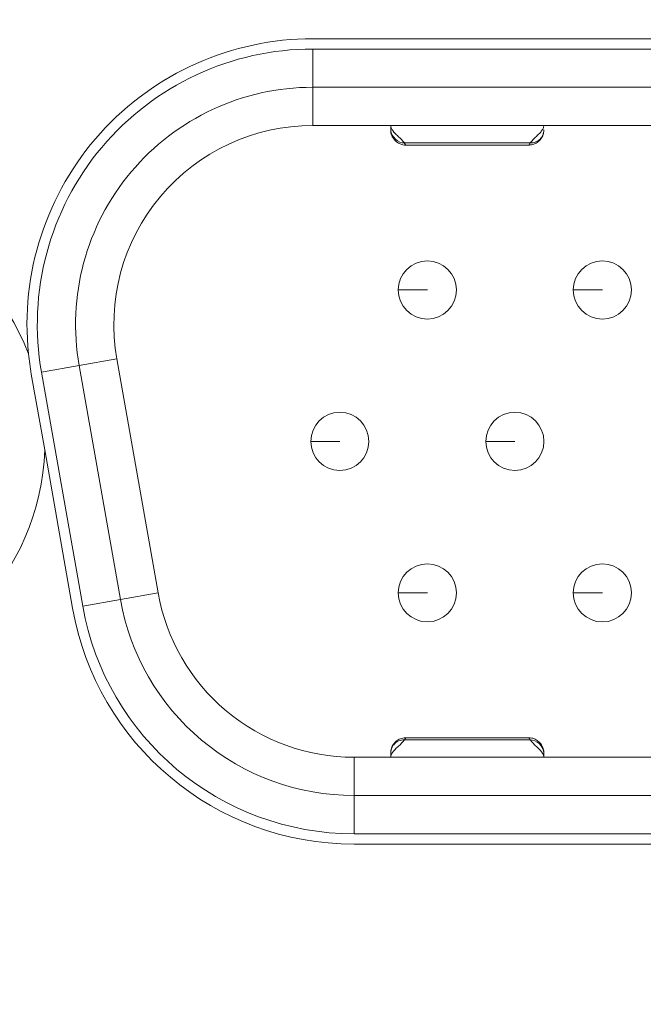
# Model space of a CAD drawing. Units: inches. Extents: x 0 to 16.5, y 0 to 17.4.
# Drawn here: x 4.9 to 5.1, y 3.9 to 4.3 of the extents above; entities that cross this region are included whole.
import ezdxf

# ---------------------------------------------------------------- set-up
doc = ezdxf.new("R2010")
doc.units = ezdxf.units.IN
doc.header["$MEASUREMENT"] = 0
for name, color, linetype, lineweight in [('DIMENSIONS', 7, 'Continuous', 0), ('TANGENT EDGES', 7, 'Continuous', 0), ('VISIBLE', 7, 'Continuous', 0)]:
    doc.layers.add(name, color=color, linetype=linetype, lineweight=lineweight)
doc.dimstyles.get("Standard").update_dxf_attribs({"dimtxt": 0.18, "dimasz": 0.18, "dimexe": 0.18, "dimexo": 0.0625, "dimgap": 0.09, "dimtad": 0, "dimtih": 1, "dimtoh": 1, "dimdec": 4, "dimzin": 0, "dimdsep": 46, "dimtxsty": 'Standard', "dimcen": 0.09, "dimadec": 0, "dimazin": 0, "dimtfac": 1, "dimtdec": 4, "dimtofl": 0, "dimtmove": 0, "dimatfit": 3, "dimfxl": 1, "dimtolj": 1, "dimtzin": 0, "dimarcsym": 0})

# ---------------------------------------------------------------- blocks, each defined once
blk = doc.blocks.new('D1')
at = {"layer": 'DIMENSIONS'}
for p, q in [((3.964657918854961, 2.79908269742226), (4.270492769977238, 2.79908269742226)), ((4.207992769977238, 2.73908269742226), (4.207992769977238, 2.67908269742226)), ((3.964657918854961, 2.61908269742226), (4.270492769977238, 2.61908269742226)), ((4.207992769977238, 2.61908269742226), (4.207992769977238, 2.304408920720581)), ((4.207992769977238, 2.304408920720581), (3.957992769977239, 2.304408920720581))]:
    blk.add_line(p, q, dxfattribs=at)
for points in [[(4.207992769977238, 2.79908269742226), (4.220492769977239, 2.73908269742226), (4.195492769977239, 2.73908269742226), (4.207992769977238, 2.79908269742226)], [(4.207992769977238, 2.61908269742226), (4.195492769977239, 2.67908269742226), (4.220492769977239, 2.67908269742226), (4.207992769977238, 2.61908269742226)]]:
    blk.add_lwpolyline(points, dxfattribs=at)
at = {"layer": 'DIMENSIONS', "char_height": 0.07755367983678345, "attachment_point": 5}
for s, insert in [('{\\fArial|b0|i0|c0|p0;.23}{\\fArial|b0|i0|c0|p0;}', (3.611465011236237, 2.304408920095812)), ('{\\fArial|b0|i0|c0|p0;}', (3.50729834456957, 2.304408920095812)), ('{\\fArial|b0|i0|c0|p0;}', (3.611465011236237, 2.304408920095812)), ('{\\fArial|b0|i0|c0|p0;}', (3.611465011236237, 2.304408920095812)), ('{\\fArial|b0|i0|c0|p0;}', (3.715631677902903, 2.304408920095812)), ('{\\fArial|b0|i0|c0|p0;5.7 mm}{\\fArial|b0|i0|c0|p0;}', (3.611465011236237, 2.148158920095812)), ('{\\fArial|b0|i0|c0|p0;}', (3.396187233458459, 2.148158920095812)), ('{\\fArial|b0|i0|c0|p0;}', (3.611465011236237, 2.148158920095812)), ('{\\fArial|b0|i0|c0|p0;}', (3.611465011236237, 2.148158920095812)), ('{\\fArial|b0|i0|c0|p0;}', (3.826742789014014, 2.148158920095812))]:
    blk.add_mtext(s, dxfattribs=dict(at, insert=insert))
blk = doc.blocks.new('D2')
at = {"layer": 'DIMENSIONS'}
for p, q in [((4.358639212888404, 5.258857299988168), (3.008500564743402, 5.258857299988168)), ((3.071000564743402, 5.19885729998817), (3.07100062332754, 4.076470005858376)), ((3.071000564743402, 2.67908269742226), (3.07100062332754, 3.638970005858376)), ((3.839657918854961, 2.61908269742226), (3.008500564743402, 2.61908269742226))]:
    blk.add_line(p, q, dxfattribs=at)
for points in [[(3.071000564743402, 5.258857299988168), (3.083500564743402, 5.19885729998817), (3.058500564743401, 5.19885729998817), (3.071000564743402, 5.258857299988168)], [(3.071000564743402, 2.61908269742226), (3.058500564743402, 2.67908269742226), (3.083500564743402, 2.67908269742226), (3.071000564743402, 2.61908269742226)]]:
    blk.add_lwpolyline(points, dxfattribs=at)
at = {"layer": 'DIMENSIONS', "char_height": 0.07755367983678345, "attachment_point": 5}
for s, insert in [('{\\fArial|b0|i0|c0|p0;3.30}{\\fArial|b0|i0|c0|p0;}', (3.071000564743402, 3.938969998705215)), ('{\\fArial|b0|i0|c0|p0;}', (2.932111675854513, 3.938969998705215)), ('{\\fArial|b0|i0|c0|p0;}', (3.071000564743402, 3.938969998705215)), ('{\\fArial|b0|i0|c0|p0;}', (3.071000564743402, 3.938969998705215)), ('{\\fArial|b0|i0|c0|p0;}', (3.209889453632291, 3.938969998705215)), ('{\\fArial|b0|i0|c0|p0;83.8 mm}{\\fArial|b0|i0|c0|p0;}', (3.071000564743402, 3.782719998705215)), ('{\\fArial|b0|i0|c0|p0;}', (2.821000564743402, 3.782719998705215)), ('{\\fArial|b0|i0|c0|p0;}', (3.071000564743402, 3.782719998705215)), ('{\\fArial|b0|i0|c0|p0;}', (3.071000564743402, 3.782719998705215)), ('{\\fArial|b0|i0|c0|p0;}', (3.321000564743402, 3.782719998705215))]:
    blk.add_mtext(s, dxfattribs=dict(at, insert=insert))
blk = doc.blocks.new('D3')
at = {"layer": 'DIMENSIONS'}
for p, q in [((3.902157918854961, 7.27933134465256), (3.902157918854961, 5.929438005462416)), ((6.478157918854961, 7.27933134465256), (6.478157918854961, 5.929438005462416)), ((3.962157918854961, 5.991938005462416), (4.770713466734398, 5.991938001906036)), ((6.418157918854961, 5.991938005462416), (5.581824541467381, 5.991938001906036))]:
    blk.add_line(p, q, dxfattribs=at)
for points in [[(3.902157918854961, 5.991938005462416), (3.962157918854961, 6.004438005462415), (3.962157918854961, 5.979438005462415), (3.902157918854961, 5.991938005462416)], [(6.478157918854961, 5.991938005462416), (6.418157918854961, 5.979438005462415), (6.418157918854961, 6.004438005462415), (6.478157918854961, 5.991938005462416)]]:
    blk.add_lwpolyline(points, dxfattribs=at)
at = {"layer": 'DIMENSIONS', "char_height": 0.07755367983678345, "attachment_point": 5}
for s, insert in [('{\\fArial|b0|i0|c0|p0;3.22}{\\fArial|b0|i0|c0|p0;}', (5.190157918854959, 5.991938005462416)), ('{\\fArial|b0|i0|c0|p0;}', (5.05126902996607, 5.991938005462416)), ('{\\fArial|b0|i0|c0|p0;}', (5.190157918854959, 5.991938005462416)), ('{\\fArial|b0|i0|c0|p0;}', (5.190157918854959, 5.991938005462416)), ('{\\fArial|b0|i0|c0|p0;}', (5.329046807743849, 5.991938005462416)), ('{\\fArial|b0|i0|c0|p0;81.8 mm}{\\fArial|b0|i0|c0|p0;}', (5.190157918854959, 5.835688005462416)), ('{\\fArial|b0|i0|c0|p0;}', (4.940157918854959, 5.835688005462416)), ('{\\fArial|b0|i0|c0|p0;}', (5.190157918854959, 5.835688005462416)), ('{\\fArial|b0|i0|c0|p0;}', (5.190157918854959, 5.835688005462416)), ('{\\fArial|b0|i0|c0|p0;}', (5.440157918854959, 5.835688005462416))]:
    blk.add_mtext(s, dxfattribs=dict(at, insert=insert))
blk = doc.blocks.new('D4')
at = {"layer": 'DIMENSIONS'}
for p, q in [((4.063757918854961, 7.707331344652561), (4.063757918854961, 6.98333134465256)), ((3.902157918854961, 7.27933134465256), (3.902157918854961, 6.98333134465256)), ((3.842157918854961, 7.04583134465256), (3.652157918854961, 7.04583134465256)), ((4.123757918854961, 7.04583134465256), (4.780191262312761, 7.045831323987113)), ((4.780191262312761, 7.045831323987113), (4.780191262312761, 7.045831323987113))]:
    blk.add_line(p, q, dxfattribs=at)
for points in [[(3.90215791885496, 7.04583134465256), (3.84215791885496, 7.033331344652559), (3.84215791885496, 7.05833134465256), (3.90215791885496, 7.04583134465256)], [(4.063757918854961, 7.04583134465256), (4.123757918854961, 7.05833134465256), (4.123757918854961, 7.033331344652559), (4.063757918854961, 7.04583134465256)]]:
    blk.add_lwpolyline(points, dxfattribs=at)
at = {"layer": 'DIMENSIONS', "char_height": 0.07755367983678345, "attachment_point": 5}
for s, insert in [('{\\fArial|b0|i0|c0|p0;.20}{\\fArial|b0|i0|c0|p0;}', (5.154496807743849, 7.04583134465256)), ('{\\fArial|b0|i0|c0|p0;}', (5.050330141077182, 7.04583134465256)), ('{\\fArial|b0|i0|c0|p0;}', (5.154496807743849, 7.04583134465256)), ('{\\fArial|b0|i0|c0|p0;}', (5.154496807743849, 7.04583134465256)), ('{\\fArial|b0|i0|c0|p0;}', (5.258663474410516, 7.04583134465256)), ('{\\fArial|b0|i0|c0|p0;5.1 mm}{\\fArial|b0|i0|c0|p0;}', (5.154496807743849, 6.88958134465256)), ('{\\fArial|b0|i0|c0|p0;}', (4.939219029966071, 6.88958134465256)), ('{\\fArial|b0|i0|c0|p0;}', (5.154496807743849, 6.88958134465256)), ('{\\fArial|b0|i0|c0|p0;}', (5.154496807743849, 6.88958134465256)), ('{\\fArial|b0|i0|c0|p0;}', (5.369774585521626, 6.88958134465256))]:
    blk.add_mtext(s, dxfattribs=dict(at, insert=insert))
blk = doc.blocks.new('D5')
at = {"layer": 'DIMENSIONS'}
for p, q in [((6.316557918854961, 7.707331344652561), (6.316557918854961, 6.40813134465256)), ((3.902157918854961, 7.27933134465256), (3.902157918854961, 6.40813134465256)), ((3.962157918854961, 6.47063134465256), (4.735052355067936, 6.470631295680257)), ((6.256557918854961, 6.47063134465256), (5.546163429800919, 6.470631295680257))]:
    blk.add_line(p, q, dxfattribs=at)
for points in [[(3.902157918854961, 6.47063134465256), (3.962157918854961, 6.48313134465256), (3.962157918854961, 6.458131344652561), (3.902157918854961, 6.47063134465256)], [(6.316557918854961, 6.47063134465256), (6.256557918854961, 6.458131344652561), (6.256557918854961, 6.483131344652561), (6.316557918854961, 6.47063134465256)]]:
    blk.add_lwpolyline(points, dxfattribs=at)
at = {"layer": 'DIMENSIONS', "char_height": 0.07755367983678345, "attachment_point": 5}
for s, insert in [('{\\fArial|b0|i0|c0|p0;3.02}{\\fArial|b0|i0|c0|p0;}', (5.154496807743848, 6.47063134465256)), ('{\\fArial|b0|i0|c0|p0;}', (5.015607918854958, 6.47063134465256)), ('{\\fArial|b0|i0|c0|p0;}', (5.154496807743848, 6.47063134465256)), ('{\\fArial|b0|i0|c0|p0;}', (5.154496807743848, 6.47063134465256)), ('{\\fArial|b0|i0|c0|p0;}', (5.293385696632737, 6.47063134465256)), ('{\\fArial|b0|i0|c0|p0;76.7 mm}{\\fArial|b0|i0|c0|p0;}', (5.154496807743848, 6.31438134465256)), ('{\\fArial|b0|i0|c0|p0;}', (4.904496807743848, 6.31438134465256)), ('{\\fArial|b0|i0|c0|p0;}', (5.154496807743848, 6.31438134465256)), ('{\\fArial|b0|i0|c0|p0;}', (5.154496807743848, 6.31438134465256)), ('{\\fArial|b0|i0|c0|p0;}', (5.404496807743848, 6.31438134465256))]:
    blk.add_mtext(s, dxfattribs=dict(at, insert=insert))
blk = doc.blocks.new('D6')
at = {"layer": 'DIMENSIONS'}
for p, q in [((3.839657918854961, 9.39783134465256), (1.613484124061669, 9.39783134465256)), ((1.675984124061669, 9.33783134465256), (1.675984005665215, 9.201731302985253)), ((1.675984124061669, 7.40183134465256), (1.675984005665215, 8.764231340531486)), ((3.839657918854961, 7.34183134465256), (1.613484124061669, 7.34183134465256))]:
    blk.add_line(p, q, dxfattribs=at)
for points in [[(1.675984124061668, 9.39783134465256), (1.688484124061669, 9.33783134465256), (1.663484124061668, 9.33783134465256), (1.675984124061668, 9.39783134465256)], [(1.675984124061669, 7.34183134465256), (1.663484124061669, 7.401831344652559), (1.688484124061669, 7.401831344652559), (1.675984124061669, 7.34183134465256)]]:
    blk.add_lwpolyline(points, dxfattribs=at)
at = {"layer": 'DIMENSIONS', "char_height": 0.07755367983678345, "attachment_point": 5}
for s, insert in [('{\\fArial|b0|i0|c0|p0;2.57}{\\fArial|b0|i0|c0|p0;}', (1.675984124061669, 9.06423134465256)), ('{\\fArial|b0|i0|c0|p0;}', (1.53709523517278, 9.06423134465256)), ('{\\fArial|b0|i0|c0|p0;}', (1.675984124061669, 9.06423134465256)), ('{\\fArial|b0|i0|c0|p0;}', (1.675984124061669, 9.06423134465256)), ('{\\fArial|b0|i0|c0|p0;}', (1.814873012950558, 9.06423134465256)), ('{\\fArial|b0|i0|c0|p0;65.3 mm}{\\fArial|b0|i0|c0|p0;}', (1.675984124061669, 8.90798134465256)), ('{\\fArial|b0|i0|c0|p0;}', (1.425984124061669, 8.90798134465256)), ('{\\fArial|b0|i0|c0|p0;}', (1.675984124061669, 8.90798134465256)), ('{\\fArial|b0|i0|c0|p0;}', (1.675984124061669, 8.90798134465256)), ('{\\fArial|b0|i0|c0|p0;}', (1.925984124061669, 8.90798134465256))]:
    blk.add_mtext(s, dxfattribs=dict(at, insert=insert))
blk = doc.blocks.new('D7')
at = {"layer": 'DIMENSIONS'}
for p, q in [((4.001257918854961, 8.96903134465256), (2.05790091803176, 8.96903134465256)), ((2.12040091803176, 8.909031344652561), (2.120401043028343, 8.775331351140549)), ((2.12040091803176, 7.40183134465256), (2.120401043028343, 8.33783134410063)), ((3.839657918854961, 7.34183134465256), (2.05790091803176, 7.34183134465256))]:
    blk.add_line(p, q, dxfattribs=at)
for points in [[(2.120400918031761, 8.96903134465256), (2.132900918031761, 8.90903134465256), (2.107900918031761, 8.90903134465256), (2.120400918031761, 8.96903134465256)], [(2.12040091803176, 7.341831344652561), (2.107900918031761, 7.40183134465256), (2.13290091803176, 7.40183134465256), (2.12040091803176, 7.341831344652561)]]:
    blk.add_lwpolyline(points, dxfattribs=at)
at = {"layer": 'DIMENSIONS', "char_height": 0.07755367983678345, "attachment_point": 5}
for s, insert in [('{\\fArial|b0|i0|c0|p0;2.03}{\\fArial|b0|i0|c0|p0;}', (2.12040091803176, 8.637831344652561)), ('{\\fArial|b0|i0|c0|p0;}', (1.981512029142872, 8.637831344652561)), ('{\\fArial|b0|i0|c0|p0;}', (2.12040091803176, 8.637831344652561)), ('{\\fArial|b0|i0|c0|p0;}', (2.12040091803176, 8.637831344652561)), ('{\\fArial|b0|i0|c0|p0;}', (2.259289806920649, 8.637831344652561)), ('{\\fArial|b0|i0|c0|p0;51.7 mm}{\\fArial|b0|i0|c0|p0;}', (2.12040091803176, 8.481581344652561)), ('{\\fArial|b0|i0|c0|p0;}', (1.87040091803176, 8.481581344652561)), ('{\\fArial|b0|i0|c0|p0;}', (2.12040091803176, 8.481581344652561)), ('{\\fArial|b0|i0|c0|p0;}', (2.12040091803176, 8.481581344652561)), ('{\\fArial|b0|i0|c0|p0;}', (2.37040091803176, 8.481581344652561))]:
    blk.add_mtext(s, dxfattribs=dict(at, insert=insert))
blk = doc.blocks.new('D8')
at = {"layer": 'DIMENSIONS'}
for p, q in [((4.001257918854961, 8.653831344652561), (2.544522490760888, 8.653831344652561)), ((2.607022490760888, 8.59383134465256), (2.607022449163001, 8.462831351140549)), ((2.607022490760888, 7.40183134465256), (2.607022449163001, 8.025331351140549)), ((3.839657918854961, 7.34183134465256), (2.544522490760888, 7.34183134465256))]:
    blk.add_line(p, q, dxfattribs=at)
for points in [[(2.607022490760888, 8.653831344652561), (2.619522490760888, 8.59383134465256), (2.594522490760888, 8.59383134465256), (2.607022490760888, 8.653831344652561)], [(2.607022490760888, 7.34183134465256), (2.594522490760888, 7.40183134465256), (2.619522490760888, 7.40183134465256), (2.607022490760888, 7.34183134465256)]]:
    blk.add_lwpolyline(points, dxfattribs=at)
at = {"layer": 'DIMENSIONS', "char_height": 0.07755367983678345, "attachment_point": 5}
for s, insert in [('{\\fArial|b0|i0|c0|p0;1.64}{\\fArial|b0|i0|c0|p0;}', (2.607022490760888, 8.325331344652561)), ('{\\fArial|b0|i0|c0|p0;}', (2.468133601871999, 8.325331344652561)), ('{\\fArial|b0|i0|c0|p0;}', (2.607022490760888, 8.325331344652561)), ('{\\fArial|b0|i0|c0|p0;}', (2.607022490760888, 8.325331344652561)), ('{\\fArial|b0|i0|c0|p0;}', (2.745911379649777, 8.325331344652561)), ('{\\fArial|b0|i0|c0|p0;41.7 mm}{\\fArial|b0|i0|c0|p0;}', (2.607022490760888, 8.169081344652561)), ('{\\fArial|b0|i0|c0|p0;}', (2.357022490760888, 8.169081344652561)), ('{\\fArial|b0|i0|c0|p0;}', (2.607022490760888, 8.169081344652561)), ('{\\fArial|b0|i0|c0|p0;}', (2.607022490760888, 8.169081344652561)), ('{\\fArial|b0|i0|c0|p0;}', (2.857022490760888, 8.169081344652561))]:
    blk.add_mtext(s, dxfattribs=dict(at, insert=insert))
blk = doc.blocks.new('D9')
at = {"layer": 'DIMENSIONS'}
for p, q in [((4.001257918854961, 8.08503134465256), (2.95452503503514, 8.08503134465256)), ((3.01702503503514, 8.025031344652561), (3.017025059977854, 8.02255280975583)), ((3.01702503503514, 7.40183134465256), (3.017025059977854, 7.58505280975583)), ((3.839657918854961, 7.34183134465256), (2.95452503503514, 7.34183134465256))]:
    blk.add_line(p, q, dxfattribs=at)
for points in [[(3.01702503503514, 8.08503134465256), (3.029525035035141, 8.025031344652561), (3.004525035035141, 8.025031344652561), (3.01702503503514, 8.08503134465256)], [(3.017025035035141, 7.34183134465256), (3.004525035035141, 7.40183134465256), (3.029525035035141, 7.40183134465256), (3.017025035035141, 7.34183134465256)]]:
    blk.add_lwpolyline(points, dxfattribs=at)
at = {"layer": 'DIMENSIONS', "char_height": 0.07755367983678345, "attachment_point": 5}
for s, insert in [('{\\fArial|b0|i0|c0|p0;.93}{\\fArial|b0|i0|c0|p0;}', (3.01702503503514, 7.885052776162462)), ('{\\fArial|b0|i0|c0|p0;}', (2.912858368368474, 7.885052776162462)), ('{\\fArial|b0|i0|c0|p0;}', (3.01702503503514, 7.885052776162462)), ('{\\fArial|b0|i0|c0|p0;}', (3.01702503503514, 7.885052776162462)), ('{\\fArial|b0|i0|c0|p0;}', (3.121191701701807, 7.885052776162462)), ('{\\fArial|b0|i0|c0|p0;23.6 mm}{\\fArial|b0|i0|c0|p0;}', (3.01702503503514, 7.728802776162462)), ('{\\fArial|b0|i0|c0|p0;}', (2.76702503503514, 7.728802776162462)), ('{\\fArial|b0|i0|c0|p0;}', (3.01702503503514, 7.728802776162462)), ('{\\fArial|b0|i0|c0|p0;}', (3.01702503503514, 7.728802776162462)), ('{\\fArial|b0|i0|c0|p0;}', (3.26702503503514, 7.728802776162462))]:
    blk.add_mtext(s, dxfattribs=dict(at, insert=insert))
blk = doc.blocks.new('D10')
at = {"layer": 'DIMENSIONS'}
for p, q in [((3.56581858972264, 7.82983134465256), (3.56581858972264, 8.01983134465256)), ((4.001257918854961, 7.769831344652561), (3.50331858972264, 7.769831344652561)), ((3.839657918854961, 7.34183134465256), (3.50331858972264, 7.34183134465256)), ((3.56581858972264, 7.28183134465256), (3.56581858972264, 7.09183134465256))]:
    blk.add_line(p, q, dxfattribs=at)
for points in [[(3.56581858972264, 7.76983134465256), (3.55331858972264, 7.82983134465256), (3.57831858972264, 7.82983134465256), (3.56581858972264, 7.76983134465256)], [(3.56581858972264, 7.34183134465256), (3.578318589722639, 7.28183134465256), (3.55331858972264, 7.28183134465256), (3.56581858972264, 7.34183134465256)]]:
    blk.add_lwpolyline(points, dxfattribs=at)
at = {"layer": 'DIMENSIONS', "char_height": 0.07755367983678345, "attachment_point": 5}
for s, insert in [('{\\fArial|b0|i0|c0|p0;.54}{\\fArial|b0|i0|c0|p0;}', (3.56581858972264, 7.649352961478655)), ('{\\fArial|b0|i0|c0|p0;}', (3.461651923055973, 7.649352961478655)), ('{\\fArial|b0|i0|c0|p0;}', (3.56581858972264, 7.649352961478655)), ('{\\fArial|b0|i0|c0|p0;}', (3.56581858972264, 7.649352961478655)), ('{\\fArial|b0|i0|c0|p0;}', (3.669985256389306, 7.649352961478655)), ('{\\fArial|b0|i0|c0|p0;13.6 mm}{\\fArial|b0|i0|c0|p0;}', (3.56581858972264, 7.493102961478655)), ('{\\fArial|b0|i0|c0|p0;}', (3.31581858972264, 7.493102961478655)), ('{\\fArial|b0|i0|c0|p0;}', (3.56581858972264, 7.493102961478655)), ('{\\fArial|b0|i0|c0|p0;}', (3.56581858972264, 7.493102961478655)), ('{\\fArial|b0|i0|c0|p0;}', (3.81581858972264, 7.493102961478655))]:
    blk.add_mtext(s, dxfattribs=dict(at, insert=insert))

msp = doc.modelspace()

# ---------------------------------------------------------------- linework, layer by layer
at = {"layer": 'TANGENT EDGES'}
for p, q in [((5.373466220928685, 4.328657537313119), (5.006852047700337, 4.32865753294129)), ((5.00685204788813, 4.312909501445227), (5.006852047700337, 4.32865753294129)), ((5.006852048075924, 4.29716146994917), (5.006852047888131, 4.312909501445227)), ((5.044574098746343, 4.289988536193293), (5.096374092002059, 4.289988536811002)), ((5.09637409203283, 4.28998853675075), (5.095754541317482, 4.289129965541935)), ((5.05403315124564, 4.229444935078721), (5.042064647308632, 4.229444934935999)), ((5.126096143371624, 4.229444935938064), (5.114127639434617, 4.229444935795341)), ((4.926206374959591, 4.201051696958039), (4.9106975914802, 4.198317079801965)), ((4.895188808000816, 4.195582462645908), (4.910697591480209, 4.198317079801983)), ((4.895188808000824, 4.19558246264591), (4.912182842566441, 4.099204510092657)), ((5.01800165592631, 4.16708272992464), (5.006033151989302, 4.167082729781918)), ((5.090064648052294, 4.167082730783983), (5.078096144115286, 4.16708273064126)), ((4.943200409525201, 4.104673744404786), (4.92769162604581, 4.101939127248712)), ((5.054033152732964, 4.104720525629903), (5.042064648795956, 4.104720525487179)), ((5.126096144858947, 4.104720526489245), (5.11412764092194, 4.104720526346522)), ((4.912182842566426, 4.099204510092655), (4.927691626045819, 4.101939127248729)), ((5.044574101709553, 4.044176924349986), (5.045193652424901, 4.045035495574632)), ((5.096374094996041, 4.044176924907443), (5.044574101740325, 4.044176924289735)), ((5.023846084782378, 4.021255958340792), (5.023846084594585, 4.037003989836848)), ((5.023846084970171, 4.005507926844729), (5.023846084782378, 4.021255958340792)), ((5.023846084970171, 4.005507926844729), (5.356472191365889, 4.005507930811254))]:
    msp.add_line(p, q, dxfattribs=at)
for centre, radius, start, end in [((5.00685204905245, 4.215271706169636), 0.1133858267716539, 90.0000006832452, 190.0000006832454), ((5.02384608361806, 4.118893753616383), 0.1133858267716541, 190.0000006832459, 270.0000006832448)]:
    msp.add_arc(centre, radius, start, end, dxfattribs=at)
for points, knots in [([(5.044574098746343, 4.289988536193293), (5.044429450388598, 4.290200837362278), (5.044266900050137, 4.290412474565221), (5.043922875364699, 4.290826251962284), (5.043742659913999, 4.291026247023789), (5.043363682416429, 4.291424695542892), (5.043164810141747, 4.291623235723071), (5.042756388488931, 4.292019149618893), (5.042546807678766, 4.29221649399063), (5.042125209071926, 4.29261044606239), (5.041913192031346, 4.292807063468302), (5.041495028154124, 4.293200114163128), (5.041288862512411, 4.293396542719031), (5.040890460589675, 4.29378970932795), (5.040698139068967, 4.293986429161656), (5.040334958489307, 4.294380498818679), (5.040163915656246, 4.294577824712104), (5.039850107748759, 4.294973262967764), (5.03970705263594, 4.295171320939853), (5.039455262383997, 4.295568056228441), (5.039346156755454, 4.295766730738699), (5.039167667130518, 4.296164779258334), (5.039097900285434, 4.296363978490983), (5.039003221082856, 4.296762397755334), (5.038978032330273, 4.296961866250435), (5.038978032327893, 4.297161470332262)], [-0.09194167612973, -0.09194167612973, -0.09194167612973, -0.09194167612973, -0.08384761704842, -0.08384761704842, -0.07613643490288, -0.07613643490288, -0.06837641781122, -0.06837641781122, -0.06059214396106, -0.06059214396106, -0.05281022407923, -0.05281022407923, -0.04505707522576, -0.04505707522576, -0.0373566847967, -0.0373566847967, -0.02972825565161, -0.02972825565161, -0.02218363941965, -0.02218363941965, -0.01472450561282, -0.01472450561282, -0.007339276406771, -0.007339276406771, 4.719510282263e-16, 4.719510282263e-16, 4.719510282263e-16, 4.719510282263e-16]), ([(5.101970158312144, 4.297161471083435), (5.101970158314525, 4.296961867001609), (5.101944969566699, 4.296762398502285), (5.101850290373624, 4.296363979232778), (5.10178052353329, 4.296164779994906), (5.101602033917848, 4.295766731466196), (5.101492928294044, 4.295568056949177), (5.101241138051562, 4.295171321649514), (5.101098082943468, 4.294973263669634), (5.100784275045411, 4.29457782540142), (5.100613232217055, 4.294380499499727), (5.100250051646794, 4.293986429829538), (5.100057730130778, 4.293789709987779), (5.099659328217419, 4.293396543365989), (5.099453162580391, 4.293200114802901), (5.099034998712543, 4.292807064096372), (5.098822981676651, 4.292610446684835), (5.098401383079207, 4.292216494603556), (5.09819180227375, 4.292019150228427), (5.097783380630377, 4.291623236326171), (5.097584508360429, 4.291424696145563), (5.097205530872362, 4.291026247623815), (5.097025315426431, 4.290826252566138), (5.096681290734232, 4.290412475149815), (5.09651874038674, 4.290200837943562), (5.096374092023791, 4.289988536750845)], [-0.178614047994, -0.178614047994, -0.178614047994, -0.178614047994, -0.171274771587, -0.171274771587, -0.163889542381, -0.163889542381, -0.156430408574, -0.156430408574, -0.148885792342, -0.148885792342, -0.141257363197, -0.141257363197, -0.133556972768, -0.133556972768, -0.125803823915, -0.125803823915, -0.118021904033, -0.118021904033, -0.110237630183, -0.110237630183, -0.102477613091, -0.102477613091, -0.09476643094537, -0.09476643094537, -0.08667237109967, -0.08667237109967, -0.08667237109967, -0.08667237109967]), ([(5.038978035430238, 4.037003990017301), (5.038978035427858, 4.037203594099128), (5.039003224175684, 4.03740306259483), (5.03909790336876, 4.03780148186144), (5.039167670209094, 4.038000681095752), (5.039346159824536, 4.038398729619644), (5.03945526544834, 4.038597404132504), (5.039707055690822, 4.038994139427097), (5.039850110798916, 4.039192197402598), (5.040163918696972, 4.03958763566571), (5.040334961525327, 4.039784961563246), (5.040698142095589, 4.040179031228931), (5.040890463611605, 4.040375751067224), (5.041288865524964, 4.040768917685645), (5.041495031161992, 4.040965346246434), (5.04191319502984, 4.041358396951264), (5.042125212065732, 4.041555014362201), (5.042546810663175, 4.041948966444016), (5.042756391468633, 4.042146310820783), (5.043164813112007, 4.042542224726346), (5.043363685381954, 4.042740764911269), (5.043742662870022, 4.04313921343941), (5.043922878315952, 4.043339208505181), (5.044266903008151, 4.04375298593048), (5.044429453355644, 4.043964623157175), (5.044574101718592, 4.044176924349892)], [-0.178614047994, -0.178614047994, -0.178614047994, -0.178614047994, -0.171274771587, -0.171274771587, -0.163889542381, -0.163889542381, -0.156430408574, -0.156430408574, -0.148885792342, -0.148885792342, -0.141257363197, -0.141257363197, -0.133556972768, -0.133556972768, -0.125803823915, -0.125803823915, -0.118021904033, -0.118021904033, -0.110237630183, -0.110237630183, -0.102477613091, -0.102477613091, -0.09476643094537, -0.09476643094537, -0.08667237109967, -0.08667237109967, -0.08667237109967, -0.08667237109967]), ([(5.096374094996041, 4.044176924907443), (5.096518743353785, 4.043964623738459), (5.096681293692246, 4.043752986555956), (5.097025318377684, 4.04333920916787), (5.097205533828384, 4.04313921411446), (5.097584511325954, 4.042740765601751), (5.097783383600637, 4.042542225425886), (5.098191805253452, 4.04214631153337), (5.098401386063617, 4.04194896716324), (5.098822984670456, 4.041555015092015), (5.099035001711037, 4.041358397685536), (5.09945316558826, 4.04096534698898), (5.099659331229972, 4.040768918430808), (5.100057733152708, 4.040375751818519), (5.100250054673416, 4.040179031981348), (5.100613235253076, 4.039784962319821), (5.100784278086138, 4.039587636422207), (5.101098085993625, 4.039192198161476), (5.101241141106444, 4.038994140185009), (5.101492931358387, 4.03859740489135), (5.10160203698693, 4.038398730376935), (5.101780526611865, 4.038000681852481), (5.101850293456949, 4.037801482616274), (5.101944972659527, 4.037403063349025), (5.10197016141211, 4.037203594850301), (5.10197016141449, 4.037003990768475)], [-0.09194167612973, -0.09194167612973, -0.09194167612973, -0.09194167612973, -0.08384761704842, -0.08384761704842, -0.07613643490288, -0.07613643490288, -0.06837641781122, -0.06837641781122, -0.06059214396106, -0.06059214396106, -0.05281022407923, -0.05281022407923, -0.04505707522576, -0.04505707522576, -0.0373566847967, -0.0373566847967, -0.02972825565161, -0.02972825565161, -0.02218363941965, -0.02218363941965, -0.01472450561282, -0.01472450561282, -0.007339276406771, -0.007339276406771, 4.719510282263e-16, 4.719510282263e-16, 4.719510282263e-16, 4.719510282263e-16])]:
    msp.add_open_spline(points, degree=3, knots=knots, dxfattribs=at)
at = {"layer": 'VISIBLE'}
for p, q in [((5.006850718854957, 4.3329094974223), (5.373464892083318, 4.3329094974223)), ((5.373466221116478, 4.312909505817056), (5.006852047888131, 4.312909501445227)), ((5.006852048075924, 4.297161469949163), (5.373466221304271, 4.297161474320993)), ((5.038962297562679, 4.294958865588318), (5.038962727401164, 4.295076324653412)), ((5.038967888110946, 4.29525718461205), (5.038978032343369, 4.295863574631021)), ((5.038978032327893, 4.297161470332262), (5.038978032346145, 4.295630776573578)), ((5.038978032346145, 4.295630776573578), (5.038978032348971, 4.295393921123129)), ((5.038978032348971, 4.295393921123129), (5.038992277625319, 4.295076679928052)), ((5.101970158333222, 4.29539392185827), (5.101970159213655, 4.295269831620686)), ((5.095753901182499, 4.289129974946315), (5.045194287412923, 4.289129974343397)), ((4.943200409525212, 4.104673744404804), (4.926206374959595, 4.201051696958056)), ((4.910697591480199, 4.198317079801997), (4.927691626045816, 4.101939127248745)), ((4.891000106020289, 4.194844113372343), (4.896499226396688, 4.163657051957783)), ((4.907994139436601, 4.098466160616432), (4.896499226396688, 4.163657051957783)), ((5.095753906329458, 4.045035486757338), (5.045194292562454, 4.04503548615442)), ((5.03897803540916, 4.038771539242465), (5.038978034524629, 4.038895634118406)), ((5.038978035409161, 4.038771539242466), (5.038978035411986, 4.038534683775985)), ((5.038978035411986, 4.038534683775985), (5.038978035430238, 4.037003990017301)), ((5.101970161393413, 4.038771539977608), (5.101955916117064, 4.039088781172684)), ((5.101980305631436, 4.038908276488686), (5.101970161399013, 4.038301886469714)), ((5.101970161396237, 4.038534684576414), (5.101970161393413, 4.038771539977608)), ((5.10197016141449, 4.037003990768475), (5.101970161396237, 4.038534684576414)), ((5.101985896179703, 4.039206595512413), (5.101985466341218, 4.039089136447322)), ((5.356472190990302, 4.037003993803379), (5.023846084594585, 4.037003989836855)), ((5.023846084782378, 4.021255958340792), (5.356472191178096, 4.021255962307317)), ((5.356470858667008, 4.001255954115198), (5.023844752271271, 4.001255954115198))]:
    msp.add_line(p, q, dxfattribs=at)
for centre, radius in [((5.05403315124564, 4.229444935078722), 0.0119685039370081), ((5.126096143371624, 4.229444935938064), 0.0119685039370081), ((5.01800165592631, 4.16708272992464), 0.0119685039370081), ((5.090064648052294, 4.167082730783983), 0.01196850393700721), ((5.054033152732964, 4.104720525629903), 0.0119685039370081), ((5.126096144858947, 4.104720526489245), 0.0119685039370081)]:
    msp.add_circle(centre, radius, dxfattribs=at)
for centre, radius, start, end in [((5.006850718854957, 4.215271702146707), 0.1176377952755931, 90, 185.9351301494776), ((5.00685204905245, 4.215271706169636), 0.09763779527559092, 90.00000068324495, 190.0000006832513), ((5.00685204905245, 4.215271706169636), 0.08188976377952706, 90.00000068324523, 190.0000006832436), ((4.796557918854951, 4.167082697422296), 0.1000000000000024, 21.11553396767619, 358.0368656421176), ((5.006850718854957, 4.215271702146707), 0.1176377952755933, 185.9351301494776, 190.0000000000001), ((5.02384608361806, 4.118893753616382), 0.08188976377952792, 190.000000683243, 230.0000006832399), ((5.02384608361806, 4.118893753616382), 0.09763779527559092, 190.0000006832354, 230.0000006832254), ((5.023844752271271, 4.118893749390792), 0.1176377952755949, 189.9999999999986, 270), ((5.02384608361806, 4.118893753616382), 0.08188976377952786, 230.0000006832399, 270.0000006832452), ((5.02384608361806, 4.118893753616382), 0.09763779527559063, 230.0000006832254, 270.0000006832449)]:
    msp.add_arc(centre, radius, start, end, dxfattribs=at)
for points, knots in [([(5.045194308896882, 4.289129735097482), (5.044762206697752, 4.28909093290723), (5.0443158433053, 4.289125374106185), (5.043416182278333, 4.289321259774955), (5.042955519310238, 4.289495009384046), (5.041978656412996, 4.289999484833482), (5.041468421023802, 4.290364234523976), (5.040456144914896, 4.291298751856139), (5.039968589902992, 4.291911009647075), (5.03943028724439, 4.29290327396521), (5.039281282435109, 4.293247956606037), (5.039078478656626, 4.29390172448493), (5.039012885961128, 4.29420857143321), (5.038976579241679, 4.294578077636505), (5.038972290395234, 4.294632184279465), (5.038967746273848, 4.294709154764659), (5.038966584649923, 4.294732177394274), (5.038965116616407, 4.294766782283219), (5.038964648482287, 4.294779330789207), (5.038963956283098, 4.294800092693615), (5.038963700094759, 4.294808807828104), (5.038963088422125, 4.294831518925587), (5.038962873180425, 4.294842321081763), (5.038962573433754, 4.294858564774472), (5.038962486433845, 4.294864412342342), (5.038962271617798, 4.29487989796726), (5.038962217418351, 4.294885995555626), (5.038962041856609, 4.294905954373446), (5.03896202731771, 4.2949123574489), (5.03896191612871, 4.294940990777505), (5.038961891536969, 4.294961546656774), (5.03896177749396, 4.295080832352359), (5.038961897902418, 4.295277799715749), (5.038961337714536, 4.295411666795808), (5.038961047711296, 4.295439879091068), (5.038961004685645, 4.29544304547859), (5.038961003654101, 4.295443117309077), (5.0389610036541, 4.295443117309141)], [1.762815255109655e-05, 1.762815255109655e-05, 1.762815255109655e-05, 1.762815255109655e-05, 0.004336124564705871, 0.004336124564705871, 0.009066881925007484, 0.009066881925007484, 0.01504219267930846, 0.01504219267930846, 0.02241564961157146, 0.02241564961157146, 0.02605515043935927, 0.02605515043935927, 0.02913593209189963, 0.02913593209189963, 0.02965445087976187, 0.02965445087976187, 0.02987035547598376, 0.02987035547598376, 0.02999772689494469, 0.02999772689494469, 0.03010590531069459, 0.03010590531069459, 0.03032456944814326, 0.03032456944814326, 0.03053964059370998, 0.03053964059370998, 0.03101223258218759, 0.03101223258218759, 0.03238265602735078, 0.03238265602735078, 0.03649135493947595, 0.03649135493947595, 0.04882163497683598, 0.04882163497683598, 0.05498008362400384, 0.05498008362400384, 0.05525966233839177, 0.05525966233839177, 0.05525966233839177, 0.05525966233839177]), ([(5.101970159639223, 4.295272156339975), (5.10197015961744, 4.295271648124213), (5.101970159595379, 4.295271186500015), (5.101970159528752, 4.295269944955505), (5.10197015948751, 4.295269318665729), (5.101970159377839, 4.295268296418572), (5.101970160357946, 4.295269499955138), (5.101970158556418, 4.295265776646247), (5.101970158374531, 4.295265398004173), (5.10197015749491, 4.295264183983874), (5.101970157056568, 4.295263519655117), (5.101970154928162, 4.295261709185686), (5.101970154271979, 4.295261189414106), (5.101970152424112, 4.295259919991095), (5.101970151197095, 4.295259151132919), (5.101970147972496, 4.295257414447327), (5.101970145936559, 4.295256432106626), (5.101970138745155, 4.295253387093354), (5.101970132398927, 4.295251196009151), (5.101970110252507, 4.295244837554748), (5.101970090873683, 4.295240634262607), (5.101970023069144, 4.2952287327706), (5.101969963658435, 4.295221071456698), (5.101969665964211, 4.295190527214992), (5.101969307082253, 4.295167788680399), (5.101967333243561, 4.29507677965202), (5.101964641086092, 4.295008590833085), (5.101949108501571, 4.294735596956211), (5.101926723912734, 4.294530672103134), (5.101795439513729, 4.29371184348688), (5.101600952109529, 4.293103251019556), (5.101010403568258, 4.291924215365635), (5.100586059099782, 4.291349561363873), (5.099593463559563, 4.290401924671388), (5.099023008248303, 4.290006912960906), (5.097784998144759, 4.289424065237776), (5.09709412199016, 4.289235424631891), (5.096186035122996, 4.289141064122878), (5.095969601544983, 4.289129714571677), (5.095753841162574, 4.289129962362481)], [0.02779049070275801, 0.02779049070275801, 0.02779049070275801, 0.02779049070275801, 0.0281068672217903, 0.0281068672217903, 0.02873518163195469, 0.02873518163195469, 0.0292064354596463, 0.0292064354596463, 0.02924856683681244, 0.02924856683681244, 0.0292803074275164, 0.0292803074275164, 0.02929035614849156, 0.02929035614849156, 0.02930046833058185, 0.02930046833058185, 0.02931058937617686, 0.02931058937617686, 0.02933093372719881, 0.02933093372719881, 0.02937115870531502, 0.02937115870531502, 0.02944631421539713, 0.02944631421539713, 0.0296716324684283, 0.0296716324684283, 0.03034758035631352, 0.03034758035631352, 0.03237758560741413, 0.03237758560741413, 0.03852423163756583, 0.03852423163756583, 0.0453198051215407, 0.0453198051215407, 0.05188653451064414, 0.05188653451064414, 0.05864592661377575, 0.05864592661377575, 0.06074253438568494, 0.06074253438568494, 0.06074253438568494, 0.06074253438568494]), ([(5.101970158333223, 4.29539392185827), (5.101970158342176, 4.294643071558869), (5.101728442002326, 4.293412921205309), (5.100577507047467, 4.291552836679679), (5.098759844904529, 4.290198739619389), (5.097116356808195, 4.289954659178028), (5.09637409203283, 4.28998853675075)], [-1, -1, -1, -1, -0.714285714286, -0.571428571429, -0.285714285714, 0, 0, 0, 0]), ([(5.045194287412924, 4.289129974146423), (5.04519407516671, 4.289129974037206), (5.04519386253369, 4.289129975027688), (5.045165891219758, 4.289130249465044), (5.045131568900948, 4.289149327478965), (5.04505001435517, 4.289224458536418), (5.045002529011721, 4.289281297652639), (5.044894840036591, 4.289432894118064), (5.04483436141791, 4.289528254395421), (5.04470807380371, 4.28974183715086), (5.044643124571234, 4.289858297415723), (5.044574098746343, 4.289988536193293)], [-0.1081930343911239, -0.1081930343911239, -0.1081930343911239, -0.1081930343911239, -0.108162100009, -0.108162100009, -0.104131082478, -0.104131082478, -0.100016416504, -0.100016416504, -0.09580414032166, -0.09580414032166, -0.09194167612968, -0.09194167612968, -0.09194167612968, -0.09194167612968]), ([(5.038978034096202, 4.038893304768459), (5.038978034118249, 4.038893816971084), (5.038978034140579, 4.038894281984269), (5.038978034207739, 4.038895526541175), (5.038978034249203, 4.038896153002508), (5.038978034359692, 4.03889717712476), (5.038978033365001, 4.038895961456995), (5.038978035190206, 4.038899709649125), (5.03897803537378, 4.038900088162645), (5.038978036249668, 4.038901293346916), (5.038978036690595, 4.038901952872076), (5.03897803877462, 4.038903731593247), (5.038978039419759, 4.038904244636671), (5.038978041235243, 4.038905498197666), (5.038978042439536, 4.038906257465121), (5.038978045615504, 4.038907978939189), (5.038978047626438, 4.038908955961643), (5.038978054753295, 4.038911992413212), (5.038978061071592, 4.038914186233302), (5.038978083133263, 4.038920547147642), (5.038978102465975, 4.038924753398828), (5.038978169405076, 4.038936530733142), (5.03897822750538, 4.038944068262275), (5.038978518008815, 4.038974116645297), (5.038978867105472, 4.038996483414213), (5.038980784384751, 4.039086001938277), (5.038983394926198, 4.039153069451351), (5.03899844787837, 4.03942157619035), (5.039020127027479, 4.03962313510147), (5.039147237293579, 4.040428562567578), (5.03933537240921, 4.041027495979277), (5.039912305059935, 4.042201864093029), (5.040332424415076, 4.042780321132631), (5.041318236727684, 4.04373522065434), (5.041885724557933, 4.044134014060212), (5.043120001912035, 4.044726822547981), (5.04381022601353, 4.044920486149139), (5.044733013438775, 4.045022819699787), (5.044964072238853, 4.045035764054918), (5.045194352803326, 4.045035498753845)], [0.02778809283114711, 0.02778809283114711, 0.02778809283114711, 0.02778809283114711, 0.02810653053636201, 0.02810653053636201, 0.02873484366943526, 0.02873484366943526, 0.02920609686771516, 0.02920609686771516, 0.02924789773899561, 0.02924789773899561, 0.02927938427177166, 0.02927938427177166, 0.02928943117898493, 0.02928943117898493, 0.02929954061684589, 0.02929954061684589, 0.02930966284137899, 0.02930966284137899, 0.02933002021902261, 0.02933002021902261, 0.02937025310784059, 0.02937025310784059, 0.02944417536065977, 0.02944417536065977, 0.02966579641887866, 0.02966579641887866, 0.03033064645321536, 0.03033064645321536, 0.0323272560510511, 0.0323272560510511, 0.03837085917107861, 0.03837085917107861, 0.04517216640298669, 0.04517216640298669, 0.05173683783021914, 0.05173683783021914, 0.05850489096282845, 0.05850489096282845, 0.06074259780254259, 0.06074259780254259, 0.06074259780254259, 0.06074259780254259]), ([(5.038978035409161, 4.038771539242466), (5.038978035400207, 4.039522389541868), (5.039219781202955, 4.040752569746956), (5.04037070225186, 4.042612619949436), (5.042188288652753, 4.043966700680748), (5.043831836934188, 4.044210801922709), (5.044574101709553, 4.044176924349986)], [-1, -1, -1, -1, -0.714285714286, -0.571428571429, -0.285714285714, 0, 0, 0, 0]), ([(5.0957538848455, 4.045035726003254), (5.09618598704463, 4.045074528193505), (5.096632350437082, 4.04504008699455), (5.097532011464049, 4.04484420132578), (5.097992674432145, 4.044670451716689), (5.098969537329388, 4.044165976267251), (5.099479772718583, 4.043801226576758), (5.10049204882749, 4.042866709244593), (5.100979603839393, 4.042254451453656), (5.101517906497994, 4.041262187135519), (5.101666911307275, 4.040917504494693), (5.101869715085756, 4.040263736615802), (5.101935307781255, 4.039956889667521), (5.101971614500703, 4.039587383464228), (5.101975903347147, 4.039533276821272), (5.101980447468533, 4.03945630633608), (5.101981609092459, 4.039433283706464), (5.101983077125974, 4.039398678817527), (5.101983545260095, 4.039386130311527), (5.101984237459284, 4.039365368407122), (5.101984493647622, 4.039356653272648), (5.101985105320257, 4.039333942175159), (5.101985320561957, 4.039323140018992), (5.101985620308627, 4.039306896326277), (5.101985707308536, 4.039301048758388), (5.101985922124584, 4.039285563133479), (5.101985976324031, 4.039279465545122), (5.101986151885773, 4.039259506727293), (5.101986166424671, 4.03925310365184), (5.101986277613672, 4.039224470323238), (5.101986302205413, 4.039203914443972), (5.101986416248422, 4.039084628748411), (5.101986295839964, 4.038887661385049), (5.101986856027845, 4.038753794304959), (5.101987146031085, 4.03872558200969), (5.101987189056736, 4.038722415622149), (5.101987190088281, 4.038722343791658), (5.101987190088282, 4.038722343791594)], [1.762815255107104e-05, 1.762815255107104e-05, 1.762815255107104e-05, 1.762815255107104e-05, 0.004336124564708338, 0.004336124564708338, 0.009066881925016874, 0.009066881925016874, 0.01504219267932227, 0.01504219267932227, 0.02241564961159368, 0.02241564961159368, 0.02605515043937405, 0.02605515043937405, 0.02913593209190956, 0.02913593209190956, 0.02965445087974845, 0.02965445087974845, 0.02987035547598697, 0.02987035547598697, 0.02999772689488094, 0.02999772689488094, 0.03010590531064264, 0.03010590531064264, 0.03032456944810051, 0.03032456944810051, 0.03053964059366366, 0.03053964059366366, 0.03101223258187264, 0.03101223258187264, 0.03238265602689449, 0.03238265602689449, 0.03649135493859379, 0.03649135493859379, 0.04882163497467819, 0.04882163497467819, 0.05498008362211567, 0.05498008362211567, 0.05525966233835099, 0.05525966233835099, 0.05525966233835099, 0.05525966233835099]), ([(5.095753906329459, 4.045035486954314), (5.095754118575674, 4.045035487063531), (5.095754331208694, 4.045035486073049), (5.095782302522625, 4.045035211635692), (5.095816624841435, 4.045016133621772), (5.095898179387213, 4.044941002564319), (5.095945664730662, 4.044884163448097), (5.096053353705793, 4.044732566982673), (5.096113832324473, 4.044637206705316), (5.096240119938674, 4.044423623949877), (5.096305069171149, 4.044307163685014), (5.096374094996041, 4.044176924907443)], [-0.108193034391124, -0.108193034391124, -0.108193034391124, -0.108193034391124, -0.108162100009, -0.108162100009, -0.104131082478, -0.104131082478, -0.100016416504, -0.100016416504, -0.09580414032166, -0.09580414032166, -0.09194167612968, -0.09194167612968, -0.09194167612968, -0.09194167612968])]:
    msp.add_open_spline(points, degree=3, knots=knots, dxfattribs=at)
for points in [[(5.038992277625319, 4.295076679928052), (5.039217850522576, 4.292538524756329), (5.042080353654494, 4.289874719557725), (5.044574098746343, 4.289988536193293)], [(5.101955916117064, 4.039088781172684), (5.101730343219808, 4.041626936344406), (5.098867840087889, 4.044290741543013), (5.096374094996041, 4.044176924907443)]]:
    msp.add_open_spline(points, degree=3, dxfattribs=at)

# ---------------------------------------------------------------- dimensions: what is measured, and where the dimension line sits
at = {"layer": 'DIMENSIONS'}
for p1, p2, angle, picture, middle, turn in [((3.902157918854961, 7.34183134465256), (3.902157918854961, 9.39783134465256), 90, 'D6', (6.86614204291663, 17.43406268930512), 90), ((3.902157918854961, 7.34183134465256), (4.063757918854961, 8.96903134465256), 270, 'D7', (7.310558836886722, 17.00766268930512), 270), ((3.902157918854961, 7.34183134465256), (4.063757918854961, 8.653831344652561), 90, 'D8', (7.79718040961585, 16.69516268930512), 90), ((3.902157918854961, 7.34183134465256), (4.063757918854961, 8.08503134465256), 90, 'D9', (8.2071829538901, 16.25488412081502), 90), ((4.063757918854961, 7.769831344652561), (3.902157918854961, 7.34183134465256), 90, 'D10', (8.7559765085776, 16.01918430613122), 90), ((3.902157918854961, 7.34183134465256), (4.063757918854961, 7.769831344652561), 180, 'D4', (10.34465472659881, 15.41566268930512), 180), ((3.902157918854961, 7.34183134465256), (6.316557918854961, 7.769831344652561), 180, 'D5', (10.34465472659881, 14.84046268930512), 180), ((3.902157918854961, 2.61908269742226), (4.421139212888404, 5.258857299988168), 90, 'D2', (8.261158483598363, 6.558052696127475), 90), ((3.902157918854961, 2.61908269742226), (3.902157918854961, 2.79908269742226), 90, 'D1', (8.801622930091199, 4.923491617518072), 90)]:
    dim = msp.add_linear_dim(base=(0, 0), p1=p1, p2=p2, angle=angle, dimstyle='Standard', override={"dimtxt": 0.09840764331210192, "dimtad": 0, "dimdec": 2, "dimzin": 0, "dimse1": 0, "dimse2": 0, "dimsd1": 0, "dimsd2": 0, "dimadec": 2, "dimazin": 0, "dimtol": 0, "dimlim": 0, "dimtp": 0, "dimtm": 0, "dimtdec": 2}, dxfattribs=at)
    dim.commit()
    dim.dimension.update_dxf_attribs({"geometry": picture, "text_midpoint": middle, "text_rotation": turn})
dim = msp.add_linear_dim(base=(0, 0), p1=(3.902157918854961, 7.34183134465256), p2=(6.478157918854961, 7.34183134465256), dimstyle='Standard', override={"dimtxt": 0.09840764331210192, "dimtad": 0, "dimdec": 2, "dimzin": 0, "dimse1": 0, "dimse2": 0, "dimsd1": 0, "dimsd2": 0, "dimadec": 2, "dimazin": 0, "dimtol": 0, "dimlim": 0, "dimtp": 0, "dimtm": 0, "dimtdec": 2}, dxfattribs=at)
dim.commit()
dim.dimension.update_dxf_attribs({"geometry": 'D3', "text_midpoint": (10.38031583770992, 14.36176935011498)})

doc.saveas('drawing.dxf')
